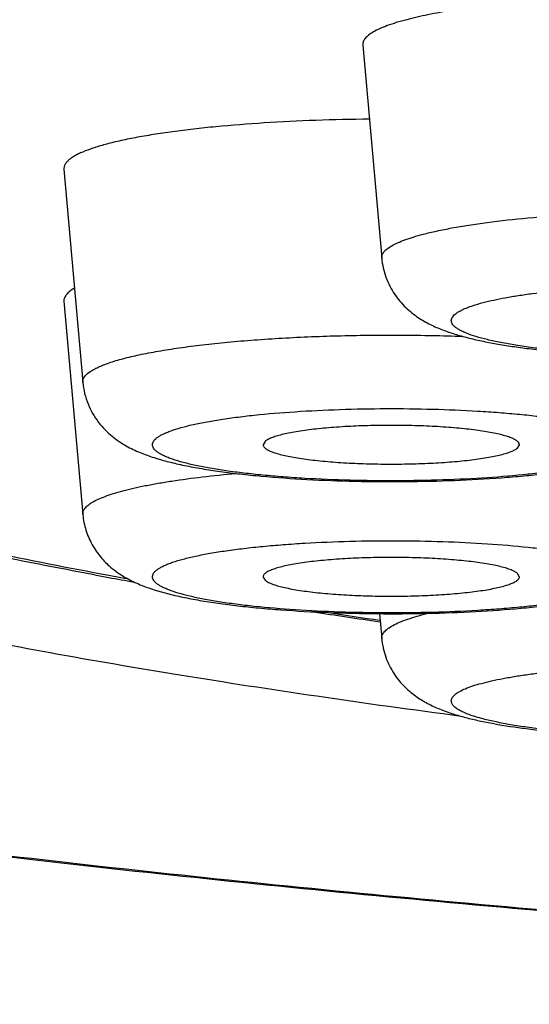
# Model space of a CAD drawing. Units: inches. Extents: x 0 to 11, y 0 to 8.5.
# Drawn here: x 4.3 to 4.4, y 4.7 to 4.8 of the extents above; entities that cross this region are included whole.
import ezdxf

# ---------------------------------------------------------------- set-up
doc = ezdxf.new("R2010")
doc.units = ezdxf.units.IN
doc.header["$LTSCALE"] = 0.605
doc.header["$MEASUREMENT"] = 0
doc.layers.get('0').update_dxf_attribs({"linetype": 'CONTINUOUS'})

msp = doc.modelspace()

# ---------------------------------------------------------------- linework, layer by layer
at = {"color": 7, "linetype": 'CONTINUOUS'}
for p, q in [((4.3581030763, 4.7632625386), (4.3596979597, 4.7452443045)), ((4.3328501359, 4.752767778), (4.3344450193, 4.7347495439)), ((4.3328501359, 4.741599487), (4.3344450193, 4.7235812529)), ((4.3348386268, 4.7354868742), (4.3350604935, 4.7356555644)), ((4.3498425811, 4.7297579131), (4.3496787128, 4.7294560117)), ((4.3711671585, 4.7291891575), (4.3713310242, 4.7294560117)), ((4.3376691079, 4.7182262557), (4.3366416732, 4.7184154284)), ((4.3382750199, 4.7181156588), (4.3376691079, 4.7182262557)), ((4.3496787154, 4.7182877208), (4.3498425811, 4.7180208665)), ((4.3713310268, 4.7182877208), (4.3711671585, 4.7185896221)), ((4.359511885, 4.7151886759), (4.3596979597, 4.7130864923))]:
    msp.add_line(p, q, dxfattribs=at)
for centre, radius, start, end in [((4.4341817948, 5.2511288642), 0.5417340881, 259.4970105989, 259.6245155185), ((4.4371882629, 5.2676001355), 0.5584774912, 259.6254531618, 259.8501998206), ((4.4674983177, 5.4519300447), 0.7452894928, 261.2355659462, 261.67004457), ((4.4669992386, 5.4428146832), 0.7360684313, 261.2639480358, 261.6058156576)]:
    msp.add_arc(centre, radius, start, end, dxfattribs=at)
for points, knots in [([(4.5698734472, 4.8077411983), (4.5569491918, 4.8077411983), (4.5312196432, 4.8075527456), (4.4929308254, 4.806706136), (4.4553680678, 4.8053042546), (4.4188858718, 4.8033606312), (4.3893255495, 4.8012812109), (4.36647897, 4.7993494657), (4.3500314766, 4.7977956522), (4.3341031536, 4.7961231563), (4.3187315765, 4.7943359523), (4.3039530129, 4.7924383293), (4.2898023217, 4.7904348307), (4.2763128562, 4.7883302721), (4.2635163771, 4.7861297339), (4.2514429769, 4.7838385403), (4.2401210166, 4.7814622374), (4.229576947, 4.7790066397), (4.2198354584, 4.7764777024), (4.2122467467, 4.7742685328), (4.2065998132, 4.7724599907), (4.2026729252, 4.7711188918), (4.1989626834, 4.7697638979), (4.1954712322, 4.768395784), (4.1922005596, 4.7670154033), (4.1891525346, 4.7656235089), (4.1863288482, 4.7642209394), (4.1837310389, 4.7628084889), (4.1813605161, 4.7613868644), (4.1792184702, 4.7599568364), (4.1773059797, 4.7585189945), (4.1756239917, 4.7570738247), (4.1741733066, 4.7556217159), (4.1729548704, 4.7541626956), (4.1719697735, 4.7526967679), (4.1712195565, 4.7512237047), (4.1707065672, 4.749744349), (4.1705221332, 4.7487422241), (4.170471926, 4.7482474501)], [0, 0, 0, 0, 0.0942744789, 0.187678222, 0.2793517163, 0.3684511304, 0.4541593013, 0.4954961893, 0.5356952683, 0.5746656963, 0.612319996, 0.6485742651, 0.6833484653, 0.7165668392, 0.748158307, 0.7780567857, 0.8062016749, 0.8325385852, 0.8570201233, 0.8796068592, 0.8901802935, 0.9002697946, 0.9098734077, 0.9189902193, 0.9276204733, 0.9357654991, 0.9434283654, 0.9506139063, 0.957329143, 0.9635841404, 0.9693923581, 0.9747718709, 0.9797466595, 0.9843479226, 0.9886162232, 0.9926031169, 0.9963723942, 1, 1, 1, 1]), ([(4.5698734472, 4.8015530363), (4.5569846643, 4.8015530363), (4.5313280519, 4.8013632784), (4.4931537931, 4.8005108355), (4.455717793, 4.7990994795), (4.419380383, 4.7971431093), (4.3899546634, 4.7950501152), (4.3672289225, 4.7931059005), (4.3508831095, 4.7915427539), (4.3350647034, 4.7898605497), (4.3198117607, 4.7880633644), (4.3051609759, 4.7861556005), (4.2911475857, 4.7841419245), (4.2778052735, 4.7820272688), (4.2651660717, 4.7798168435), (4.2532602742, 4.7775161103), (4.2421163849, 4.7751307644), (4.2317609308, 4.772666757), (4.2222186192, 4.7701301895), (4.2148033134, 4.7679138499), (4.2093008109, 4.7660995796), (4.2054855316, 4.7647555598), (4.2018894805, 4.7633979149), (4.1985147564, 4.7620274818), (4.1953633204, 4.7606450748), (4.1924369903, 4.7592514859), (4.1897373941, 4.7578475788), (4.1872660357, 4.7564340856), (4.1850242271, 4.7550117703), (4.1830130975, 4.7535813396), (4.1812336897, 4.7521432935), (4.1796868483, 4.7506981058), (4.1783734462, 4.749245949), (4.1772945402, 4.747786766), (4.1764514481, 4.7463204747), (4.1758462795, 4.744847115), (4.1754815672, 4.7433677002), (4.1753596209, 4.7418846486), (4.1754815672, 4.740401597), (4.1758462795, 4.7389221822), (4.1764514481, 4.7374488225), (4.1772945402, 4.7359825312), (4.1783734462, 4.7345233481), (4.1796868483, 4.7330711914), (4.1812336897, 4.7316260036), (4.1830130975, 4.7301879575), (4.1850242271, 4.7287575269), (4.1872660357, 4.7273352116), (4.1897373941, 4.7259217184), (4.1924369903, 4.7245178113), (4.1953633204, 4.7231242224), (4.1985147564, 4.7217418153), (4.2018894805, 4.7203713823), (4.2054855316, 4.7190137373), (4.2093008109, 4.7176697176), (4.2148033134, 4.7158554473), (4.2222186192, 4.7136391077), (4.2317609308, 4.7111025402), (4.2421163849, 4.7086385328), (4.2532602742, 4.7062531869), (4.2651660717, 4.7039524537), (4.2778052735, 4.7017420284), (4.2911475857, 4.6996273727), (4.3051609759, 4.6976136967), (4.3198117607, 4.6957059328), (4.3350647034, 4.6939087475), (4.3508831095, 4.6922265432), (4.3672289225, 4.6906633967), (4.3899546634, 4.688719182), (4.419380383, 4.6866261878), (4.455717793, 4.6846698177), (4.4931537931, 4.6832584617), (4.5313280519, 4.6824060187), (4.5569846643, 4.6822162609), (4.5698734472, 4.6822162609)], [0, 0, 0, 0, 0.0474936269, 0.0945400235, 0.1406975773, 0.1855330188, 0.2286270654, 0.2493952126, 0.2695793981, 0.2891331246, 0.3080116616, 0.3261721681, 0.3435738358, 0.3601780755, 0.375948767, 0.3908524426, 0.4048585344, 0.4179397238, 0.4300724396, 0.4412374073, 0.446452564, 0.4514210082, 0.4561419427, 0.4606152093, 0.4648411778, 0.4688209447, 0.4725565549, 0.4760510122, 0.4793087241, 0.4823357572, 0.4851402224, 0.4877330406, 0.4901285187, 0.4923453337, 0.4944075606, 0.4963453813, 0.498195454, 0.5, 0.501804546, 0.5036546187, 0.5055924394, 0.5076546663, 0.5098714813, 0.5122669594, 0.5148597776, 0.5176642428, 0.5206912759, 0.5239489878, 0.5274434451, 0.5311790553, 0.5351588222, 0.5393847907, 0.5438580573, 0.5485789918, 0.553547436, 0.5587625927, 0.5699275604, 0.5820602762, 0.5951414656, 0.6091475574, 0.624051233, 0.6398219245, 0.6564261642, 0.6738278319, 0.6919883384, 0.7108668754, 0.7304206019, 0.7506047874, 0.7713729346, 0.8144669812, 0.8593024227, 0.9054599765, 0.9525063731, 1, 1, 1, 1]), ([(4.2598734662, 4.7418846486), (4.2598734662, 4.742269495), (4.2599375799, 4.7430503089), (4.2602242135, 4.7442126738), (4.2606998151, 4.7453705785), (4.2613623182, 4.7465228829), (4.2622102193, 4.7476695754), (4.26324236, 4.7488107621), (4.2644579384, 4.749946498), (4.2658563226, 4.7510765661), (4.2674367719, 4.7522006968), (4.2691985101, 4.7533184417), (4.2711406558, 4.7544292246), (4.2732621458, 4.7555325128), (4.2755618246, 4.7566276726), (4.2780384073, 4.7577140338), (4.2806904531, 4.7587910309), (4.2845569677, 4.7602506597), (4.2898238291, 4.7620363069), (4.2966661762, 4.7640816515), (4.3041651804, 4.766074988), (4.3123030584, 4.7680113611), (4.3210605757, 4.7698858959), (4.3304168289, 4.7716939474), (4.3403494394, 4.7734310305), (4.3508345965, 4.7750928416), (4.3618471223, 4.7766753061), (4.3733605452, 4.778174537), (4.3853471885, 4.7795868891), (4.4021824479, 4.7813771069), (4.4241891862, 4.7833595388), (4.4516072253, 4.7853099704), (4.4801633326, 4.7868473442), (4.509582654, 4.7879564794), (4.5395822082, 4.78862638), (4.5597446637, 4.7887755029), (4.5698734472, 4.7887755029)], [0, 0, 0, 0, 0.0036090916, 0.0073092493, 0.0111849183, 0.0153093373, 0.0197430124, 0.0245339787, 0.029719576, 0.0353285794, 0.0413826292, 0.0478980382, 0.0548870227, 0.0623582149, 0.0703177635, 0.0787697465, 0.0877162593, 0.0971581652, 0.1175243472, 0.1398543363, 0.1641198049, 0.1902822346, 0.2182944793, 0.2481018672, 0.2796432947, 0.3128518696, 0.3476552648, 0.3839763099, 0.4217334667, 0.4608410247, 0.5427447647, 0.6289330586, 0.7186040913, 0.8109194312, 0.9050122128, 1, 1, 1, 1]), ([(4.4060679908, 4.7661581335), (4.4052933914, 4.7662848921), (4.4036606069, 4.7665196084), (4.4010950993, 4.76681114), (4.3983202416, 4.7670561426), (4.3953738901, 4.7672510739), (4.3922962063, 4.7673931694), (4.3880532208, 4.767509858), (4.3837763903, 4.7675134793), (4.3795276033, 4.767404202), (4.3764392513, 4.767267427), (4.3734781707, 4.7670775824), (4.3706847327, 4.766837359), (4.3680970242, 4.7665502262), (4.3657501121, 4.7662204341), (4.3636758789, 4.7658528543), (4.3623941901, 4.7655643823), (4.3618059615, 4.7654102715)], [0, 0, 0, 0, 0.0529548614, 0.111266195, 0.1741816364, 0.2408760874, 0.3104676499, 0.382030675, 0.5272332121, 0.5989389473, 0.6687659101, 0.7357852007, 0.7991097806, 0.8579087779, 0.9114210508, 0.9589746956, 1, 1, 1, 1]), ([(4.3618059615, 4.7654102715), (4.3615132293, 4.7653335782), (4.3609637617, 4.7651791642), (4.3602011131, 4.7649258284), (4.3595524908, 4.7646658065), (4.3590199663, 4.7644001791), (4.3586049473, 4.764129905), (4.3583435251, 4.7638877272), (4.3582045573, 4.7636899899), (4.358136986, 4.7635481413), (4.3581011389, 4.7634050342), (4.3580989568, 4.7633091663), (4.3581030888, 4.7632625386)], [0, 0, 0, 0, 0.2016888414, 0.3802778138, 0.5353610375, 0.6670909913, 0.7762349154, 0.8646747801, 0.9023742184, 0.9367134311, 0.9688012213, 1, 1, 1, 1]), ([(4.3586573265, 4.7569978899), (4.3571439475, 4.7569825623), (4.3541746681, 4.7569156481), (4.3498497579, 4.7567047399), (4.3464109114, 4.7564371061), (4.3438372119, 4.7561682019), (4.3420689707, 4.7559486498), (4.3404277458, 4.7557079753), (4.3389248025, 4.7554478992), (4.3377654656, 4.755210374), (4.336915719, 4.7550100907), (4.3361700443, 4.7548170822), (4.3353420971, 4.7545712935), (4.3345937805, 4.7542957426), (4.3340865033, 4.7540658811), (4.3337696694, 4.7538995937), (4.3334985574, 4.7537315422), (4.3333388226, 4.7536111319), (4.3332678325, 4.7535502335)], [0, 0, 0, 0, 0.1758036302, 0.3449549363, 0.5029241646, 0.5763928041, 0.6455287998, 0.7098861166, 0.7690585226, 0.8226843836, 0.8473218536, 0.8704629145, 0.9121507043, 0.947600728, 0.9629823545, 0.9768158328, 0.9891353021, 1, 1, 1, 1]), ([(4.3366416732, 4.7184154284), (4.3332601793, 4.7190414553), (4.3282826135, 4.7200127428), (4.3217854633, 4.7213986971), (4.3157714375, 4.7227594506), (4.3087350127, 4.7244963706), (4.3020548149, 4.7263677425), (4.2971169528, 4.7279061591), (4.2937102351, 4.7290463229), (4.290512135, 4.7302000451), (4.2875249996, 4.7313664527), (4.2847510155, 4.7325447107), (4.282192152, 4.7337338784), (4.2798502071, 4.734933126), (4.2777267764, 4.7361416308), (4.2758232073, 4.7373585624), (4.2741407094, 4.7385833342), (4.2726802381, 4.7398153926), (4.2714426766, 4.7410545205), (4.2704290647, 4.7423008735), (4.2696407315, 4.7435547727), (4.2690800682, 4.7448165743), (4.2687502895, 4.7460854601), (4.2686545476, 4.7473585723), (4.2687941878, 4.7486312133), (4.2691673369, 4.7498989268), (4.2697707509, 4.7511592615), (4.2706012922, 4.7524117117), (4.2716568217, 4.7536567094), (4.2729360275, 4.7548944681), (4.2738936389, 4.7556791117), (4.2744062713, 4.7560715054)], [0, 0, 0, 0, 0.1178106417, 0.1737182059, 0.2275805156, 0.3290406515, 0.4219719173, 0.4651861773, 0.5062093649, 0.5450308552, 0.5816452141, 0.6160525233, 0.6482615473, 0.6782891861, 0.7061641421, 0.7319300601, 0.7556483375, 0.7774060198, 0.7973218998, 0.8155571136, 0.832327828, 0.8479153753, 0.8626734565, 0.8770197174, 0.8914089655, 0.9062918902, 0.9220757123, 0.9391006527, 0.9576350896, 0.9778841537, 1, 1, 1, 1]), ([(4.3332678325, 4.7535502335), (4.3331981287, 4.7534904386), (4.3330748414, 4.7533707948), (4.3329338917, 4.7531732284), (4.3328539978, 4.752971041), (4.332844346, 4.7528331725), (4.3328501356, 4.752767778)], [0, 0, 0, 0, 0.2995291886, 0.5578049734, 0.7858795483, 1, 1, 1, 1]), ([(4.3354308071, 4.7184713151), (4.3329288476, 4.718935176), (4.3280489722, 4.7198758424), (4.3209308747, 4.7213665272), (4.3141971613, 4.7229018847), (4.3078560748, 4.724480624), (4.3019144712, 4.7261017619), (4.2963778621, 4.7277650105), (4.291249762, 4.7294708418), (4.2865319587, 4.7312215691), (4.2828733003, 4.7327497491), (4.2801567401, 4.734004955), (4.2776768047, 4.7352322067), (4.2753432179, 4.7365164361), (4.2731717219, 4.7378765959), (4.2716713069, 4.7389042479), (4.270267831, 4.7399652092), (4.2689615462, 4.7410665149), (4.2677519371, 4.7422141423), (4.2666422004, 4.7434176879), (4.2656410749, 4.7446914999), (4.2644670595, 4.7464924671), (4.263783917, 4.7479686541), (4.263448216, 4.7489891649)], [0, 0, 0, 0, 0.0947320448, 0.1850076243, 0.2707340873, 0.3518383601, 0.4282668809, 0.4999964129, 0.5670328063, 0.6294308418, 0.6872973274, 0.7145902472, 0.7408259032, 0.7903023413, 0.8136646237, 0.83619603, 0.8579847912, 0.8791364681, 0.8997716329, 0.9200193597, 0.9400327532, 0.9600048918, 1, 1, 1, 1]), ([(4.3631872949, 4.747268175), (4.363567367, 4.7473677506), (4.3643773499, 4.747559032), (4.3656669313, 4.747815073), (4.3670920384, 4.7480546333), (4.3692315882, 4.7483598614), (4.3721684601, 4.7486812333), (4.3759503649, 4.7489683426), (4.3799963699, 4.7491596528), (4.3841975256, 4.749249728), (4.3884407132, 4.7492359108), (4.3926116428, 4.7491186343), (4.3965979468, 4.748901203), (4.3997532269, 4.7486356986), (4.4021035173, 4.7483732199), (4.4037100975, 4.7481609576), (4.4051955401, 4.7479297511), (4.4065499023, 4.747681262), (4.4077641577, 4.7474172564), (4.4088304312, 4.7471397321), (4.4097417893, 4.7468507033), (4.4103971178, 4.746590829), (4.4108357658, 4.74637428), (4.4111060846, 4.746218183), (4.4113340872, 4.7460604721), (4.4115195903, 4.7459011785), (4.4116623772, 4.7457400711), (4.411761927, 4.7455765725), (4.4118169027, 4.7454104197), (4.4118224313, 4.745298177), (4.4118176587, 4.7452443045)], [0, 0, 0, 0, 0.0237410844, 0.0502726181, 0.0794323541, 0.111050662, 0.1808540106, 0.25790442, 0.3401987316, 0.4255776857, 0.5117924893, 0.5965701711, 0.6776791933, 0.7529954999, 0.7878646858, 0.8205713011, 0.8509095831, 0.8786945564, 0.9037628084, 0.9259800098, 0.9452460164, 0.9615066168, 0.9685154979, 0.9747892491, 0.9803520127, 0.9852442092, 0.9895296378, 0.9933089445, 0.996731988, 1, 1, 1, 1]), ([(4.1704719161, 4.7482474501), (4.1703949676, 4.7474890401), (4.1703625851, 4.7459687382), (4.1706863412, 4.7437157763), (4.1713557399, 4.7415411495), (4.1723273684, 4.7394621429), (4.1735702628, 4.7374926011), (4.174800639, 4.7359551839), (4.1758898536, 4.7347741762), (4.1770728051, 4.7335961652), (4.1786919685, 4.7321653633), (4.1808251648, 4.7305265828), (4.1831680324, 4.7289351098), (4.1857210731, 4.7273818152), (4.1884864792, 4.725861743), (4.1914650206, 4.7243694615), (4.1946577121, 4.7229016733), (4.198065295, 4.7214567016), (4.2016876812, 4.7200328486), (4.2055245777, 4.7186292633), (4.2110489772, 4.7167422816), (4.2184902171, 4.7144453217), (4.2280667494, 4.7118249062), (4.2384615912, 4.7092856329), (4.2496543026, 4.7068313926), (4.2616213622, 4.7044667628), (4.2743363017, 4.7021965623), (4.2877701469, 4.7000257135), (4.3018916439, 4.6979591131), (4.3166674495, 4.6960015352), (4.3320623061, 4.6941575705), (4.348039209, 4.6924316157), (4.364559559, 4.6908277852), (4.3875473813, 4.6888323888), (4.4173340705, 4.6866844492), (4.4541390488, 4.6846768982), (4.4920799305, 4.6832284373), (4.5307846232, 4.6823534988), (4.5568020973, 4.6821587303), (4.5698734472, 4.6821587303)], [0, 0, 0, 0, 0.0054928777, 0.0108997689, 0.0163330638, 0.0218279298, 0.0273882269, 0.0330751032, 0.0359902162, 0.0389620765, 0.0451013215, 0.0515442469, 0.0583328801, 0.0654997383, 0.0730699872, 0.081064926, 0.0894999386, 0.0983858327, 0.107731555, 0.1175425956, 0.127822332, 0.1497937479, 0.1736444129, 0.1993541227, 0.2268890549, 0.2562043442, 0.2872459953, 0.3199524177, 0.3542553811, 0.3900806582, 0.427348692, 0.4659752213, 0.5058717005, 0.5469456065, 0.6322374217, 0.7210474025, 0.8125308359, 0.9058126972, 1, 1, 1, 1]), ([(4.3596979629, 4.7452443045), (4.3596940693, 4.745288243), (4.3596961426, 4.7453785825), (4.3597299225, 4.7455134332), (4.3597935853, 4.7456471057), (4.3599245389, 4.7458334428), (4.3601708951, 4.7460616389), (4.3605619653, 4.7463163423), (4.3610637848, 4.7465666412), (4.3616750096, 4.7468116751), (4.3623936797, 4.7470503957), (4.3629114546, 4.7471959072), (4.3631872949, 4.747268175)], [0, 0, 0, 0, 0.0311987664, 0.0632867662, 0.0976252163, 0.1353244154, 0.2237667805, 0.3329071179, 0.4646370971, 0.61972418, 0.7983182281, 1, 1, 1, 1]), ([(4.3596979597, 4.7452443045), (4.3597224297, 4.7449678537), (4.3598069259, 4.7444208151), (4.3600376096, 4.7436298447), (4.3603597384, 4.7428869677), (4.3607603284, 4.7422067263), (4.3612197997, 4.7415993271), (4.3617190074, 4.7410701495), (4.3622381671, 4.7406168261), (4.3629206843, 4.7401191149), (4.3636188591, 4.7397188686), (4.3643173313, 4.739394377), (4.3650007831, 4.7391136864), (4.3658804871, 4.7388131797), (4.3669826453, 4.7385071435), (4.3681534619, 4.7382383612), (4.3694062938, 4.7379979611), (4.3707466555, 4.7377814024), (4.3727033561, 4.7375154097), (4.3753438015, 4.7372445153), (4.3787042857, 4.7370145627), (4.3822557305, 4.7368760348), (4.3859038751, 4.7368320264), (4.3895479835, 4.7368836347), (4.3930874661, 4.7370296408), (4.3964291973, 4.7372665435), (4.3994953828, 4.7375908945), (4.4018503745, 4.7379427812), (4.4035568739, 4.738280028), (4.4043503391, 4.7384674887), (4.4047301439, 4.7385669943)], [0, 0, 0, 0, 0.0171231339, 0.0340355761, 0.0507027585, 0.066949726, 0.0826260207, 0.097593221, 0.1117554762, 0.125087976, 0.1496599285, 0.1612425964, 0.1725958205, 0.1952301219, 0.218547312, 0.2431424987, 0.2693256082, 0.2972413114, 0.3269021641, 0.3911502444, 0.4609609793, 0.5346909964, 0.610404455, 0.6860345281, 0.7595210138, 0.8289409991, 0.8926933023, 0.9497149143, 0.97577595, 1, 1, 1, 1]), ([(4.3682821566, 4.741494453), (4.3685722949, 4.7415704668), (4.3691901753, 4.7417165951), (4.3701733402, 4.7419125053), (4.3712588797, 4.7420960137), (4.3728874636, 4.7423301584), (4.3751225188, 4.742577628), (4.3780013845, 4.7428003804), (4.381083636, 4.7429511452), (4.3842884607, 4.743025742), (4.3875318308, 4.7430220354), (4.3907286747, 4.7429401581), (4.3937951231, 4.7427823521), (4.3962307055, 4.7425870318), (4.3980528665, 4.742392806), (4.3993052646, 4.7422349494), (4.4004686405, 4.7420624543), (4.4015353908, 4.7418765239), (4.4024985976, 4.7416784649), (4.4033520497, 4.741469661), (4.4040905042, 4.7412517027), (4.4047093741, 4.7410260457), (4.4051443642, 4.7408234266), (4.4054257177, 4.740654714), (4.4055930114, 4.7405339474), (4.4057282205, 4.7404119929), (4.4058311456, 4.740288579), (4.4059013754, 4.7401634606), (4.4059262929, 4.7400761803), (4.4059323066, 4.7400338205)], [0, 0, 0, 0, 0.023472066, 0.0496716782, 0.0784418055, 0.109619055, 0.1784221933, 0.2543749794, 0.3355562311, 0.4198927175, 0.5052215817, 0.5893522389, 0.6701278999, 0.7454870185, 0.7805334243, 0.8135278362, 0.8442661488, 0.8725642246, 0.898257962, 0.9212076535, 0.9413054739, 0.9584807994, 0.9727236123, 0.97877052, 0.9841306409, 0.9888460973, 0.9929846923, 0.9966517525, 1, 1, 1, 1]), ([(4.3337363541, 4.7427074604), (4.3335956481, 4.7426255432), (4.3333481698, 4.7424638724), (4.3330887202, 4.7422224429), (4.3329507577, 4.7420254445), (4.3328837006, 4.7418840773), (4.3328481754, 4.7417414733), (4.3328460204, 4.7416459558), (4.3328501319, 4.741599487)], [0, 0, 0, 0, 0.327572849, 0.5931272903, 0.7064127553, 0.8096406057, 0.9061424068, 1, 1, 1, 1]), ([(4.3664129955, 4.7065064799), (4.3623423673, 4.7070421055), (4.3544047234, 4.7081414806), (4.3428289081, 4.7099253133), (4.3319005005, 4.7117993443), (4.3216506144, 4.7137581118), (4.3135563087, 4.7154864588), (4.3074447733, 4.7169133023), (4.3018132484, 4.7183084341), (4.2952512023, 4.7200835313), (4.2890461512, 4.7219933425), (4.2844853645, 4.7235599298), (4.2813561555, 4.7247176619), (4.2784324932, 4.7258874644), (4.2757163704, 4.7270684862), (4.2732096325, 4.7282599476), (4.2709139234, 4.7294610052), (4.2688306984, 4.7306708623), (4.2669612626, 4.731888854), (4.265306666, 4.7331142837), (4.2638678609, 4.7343467397), (4.2626457071, 4.7355859906), (4.2616410836, 4.7368320689), (4.2608554098, 4.7380853148), (4.260290689, 4.7393460183), (4.2599498381, 4.7406129741), (4.2598734662, 4.7414655206), (4.2598734662, 4.7418846486)], [0, 0, 0, 0, 0.1062024594, 0.2072741972, 0.3029532858, 0.3929978585, 0.4771882482, 0.5170269363, 0.5553315915, 0.6272585877, 0.6928394622, 0.7232219832, 0.751988386, 0.7791358957, 0.8046668017, 0.8285880567, 0.8509140063, 0.8716670786, 0.8908798704, 0.9085992732, 0.9248890867, 0.9398364992, 0.9535588204, 0.9662108936, 0.9779938971, 0.9891584275, 1, 1, 1, 1]), ([(4.4032334638, 4.7384421387), (4.402878084, 4.7383490323), (4.4021127244, 4.7381721852), (4.4008843396, 4.7379407249), (4.3995106254, 4.7377280421), (4.398004805, 4.7375363054), (4.3963811939, 4.7373674799), (4.3940284074, 4.7371709701), (4.3909160711, 4.7369976243), (4.3870612913, 4.7369031208), (4.383156489, 4.7369220998), (4.3793514553, 4.7370537672), (4.3763112924, 4.7372573769), (4.3740397186, 4.7374773808), (4.3724929597, 4.7376616943), (4.371073705, 4.7378676315), (4.3697955014, 4.7380930906), (4.3686703329, 4.7383356313), (4.3677087905, 4.7385927697), (4.367017725, 4.7388274998), (4.3665568372, 4.7390255397), (4.3662759005, 4.739168237), (4.3660412436, 4.7393128336), (4.3658530901, 4.7394592444), (4.365711634, 4.7396078672), (4.3656174233, 4.739759675), (4.3655729864, 4.7399156708), (4.365582024, 4.7400733452), (4.3656434729, 4.7402279842), (4.365753595, 4.7403785757), (4.3659106686, 4.7405263637), (4.3661143173, 4.7406721811), (4.3663644309, 4.7408161491), (4.3666607037, 4.7409581261), (4.367002648, 4.7410978811), (4.3675440729, 4.7412896938), (4.367978056, 4.7414147813), (4.3682821566, 4.741494453)], [0, 0, 0, 0, 0.0264662879, 0.0565644119, 0.0900356695, 0.1265948815, 0.1659114961, 0.2076248622, 0.296674727, 0.3904297064, 0.4853746164, 0.5779452722, 0.6646752405, 0.704832139, 0.7423485953, 0.7768844206, 0.8081351915, 0.8358375345, 0.8597780577, 0.8798108394, 0.8883456471, 0.8958979438, 0.9024916089, 0.9081738476, 0.9130281371, 0.917200368, 0.9209243476, 0.9245271443, 0.9283682027, 0.932746851, 0.9378651656, 0.9438437325, 0.9507527127, 0.9586303767, 0.9674949342, 0.9773526391, 1, 1, 1, 1]), ([(4.3350604935, 4.7356555644), (4.3351607296, 4.7357239445), (4.3353841863, 4.7358583012), (4.3357580743, 4.7360439979), (4.3361922315, 4.7362267941), (4.3368838842, 4.7364782027), (4.3378946278, 4.7367755318), (4.3392754764, 4.7371000099), (4.3408638047, 4.7374032142), (4.3426442579, 4.7376819942), (4.3445996611, 4.7379333317), (4.3467109271, 4.7381546197), (4.3489574262, 4.7383435927), (4.3521570661, 4.7385532698), (4.3563229683, 4.7387189467), (4.3614052688, 4.7387674257), (4.3648252559, 4.7386989692), (4.3665283589, 4.7386377715)], [0, 0, 0, 0, 0.0114385963, 0.0245357053, 0.0393267086, 0.0558221155, 0.0938898165, 0.1385576593, 0.1894982781, 0.2462874507, 0.308421335, 0.3753304562, 0.4463909057, 0.5209328284, 0.6775933988, 0.8393450203, 1, 1, 1, 1]), ([(4.3344450183, 4.7347495439), (4.3344395615, 4.7348111683), (4.3344486579, 4.7349410911), (4.3345239592, 4.7351316156), (4.3346567732, 4.7353177888), (4.3347729462, 4.7354305306), (4.3348386268, 4.7354868742)], [0, 0, 0, 0, 0.2141255804, 0.4422108217, 0.7004848815, 1, 1, 1, 1]), ([(4.3344450193, 4.7347495439), (4.3344729284, 4.7344342401), (4.3345751582, 4.7338109982), (4.3348620203, 4.7329180108), (4.3352636545, 4.7320935461), (4.3357571251, 4.7313572716), (4.3363133874, 4.7307207292), (4.3370746414, 4.7300282987), (4.338058634, 4.7293689267), (4.3392631425, 4.7287961097), (4.3404709204, 4.7283634534), (4.341728932, 4.728009853), (4.3430741251, 4.7277054617), (4.34452632, 4.7274372077), (4.3460925202, 4.7271994304), (4.3477711721, 4.7269901746), (4.3502072421, 4.7267432062), (4.3534517032, 4.7265147691), (4.3575062735, 4.7263645984), (4.3616684491, 4.7263372221), (4.3657886706, 4.7264334992), (4.3691273358, 4.7266174036), (4.3716668446, 4.7268287947), (4.3734389865, 4.7270130385), (4.3751048622, 4.7272255322), (4.3766577316, 4.727466697), (4.3780968541, 4.7277388307), (4.3794305803, 4.7280478621), (4.3806804292, 4.7284087837), (4.3818855947, 4.7288534644), (4.3828657786, 4.7293377843), (4.3836450289, 4.7298356106), (4.3840309996, 4.7301345311), (4.384222514, 4.7302988203)], [0, 0, 0, 0, 0.0176156701, 0.0349933288, 0.0520218795, 0.068483331, 0.084174647, 0.0989490039, 0.1256497885, 0.1497228752, 0.1730165216, 0.1969653641, 0.2224050976, 0.2497452994, 0.2791321405, 0.3105526553, 0.343877839, 0.4153879066, 0.4915122885, 0.5696398704, 0.646987443, 0.7208370614, 0.7556819493, 0.7887951548, 0.8199826288, 0.849131583, 0.8762375067, 0.9014732025, 0.9252952018, 0.9485891632, 0.9728842637, 0.9859577034, 1, 1, 1, 1]), ([(4.3406322898, 4.7300035641), (4.3406942082, 4.7300566804), (4.3408364446, 4.7301612805), (4.3410813639, 4.7303054356), (4.3413725623, 4.7304477178), (4.3418470438, 4.7306447556), (4.3425543388, 4.7308782469), (4.3435344937, 4.7311339131), (4.3446772142, 4.7313746808), (4.3459717112, 4.7315980785), (4.3474058228, 4.7318017363), (4.349553979, 4.7320519218), (4.3524777569, 4.7322946852), (4.356191243, 4.7324749269), (4.3600701138, 4.73254434), (4.3639655935, 4.7325000532), (4.3671534284, 4.7323679784), (4.369598733, 4.7322037862), (4.3713139733, 4.7320567704), (4.3729252423, 4.7318853251), (4.374417089, 4.7316911607), (4.3757752357, 4.7314762629), (4.3769868327, 4.7312429145), (4.3780403953, 4.7309935098), (4.3788117894, 4.7307651566), (4.3793399672, 4.7305722662), (4.3796717795, 4.7304319894), (4.3799578548, 4.7302895427), (4.3801976409, 4.7301451767), (4.3803647391, 4.7300188042), (4.3804727794, 4.7299161263), (4.3805573751, 4.7298206406), (4.380637203, 4.7296992212), (4.3806873353, 4.7295436734), (4.3806843564, 4.7293859079), (4.3806284457, 4.7292307841), (4.3805236292, 4.7290798454), (4.3804304031, 4.7289889321), (4.3803774498, 4.7289435065)], [0, 0, 0, 0, 0.0058771161, 0.0126815042, 0.0204516821, 0.0292064027, 0.0496771613, 0.0740442559, 0.1021523424, 0.1337816972, 0.1686641915, 0.2064912144, 0.2895712251, 0.3799624491, 0.474289219, 0.5690129267, 0.660578553, 0.7040993151, 0.7455649408, 0.7845921435, 0.820823675, 0.8539346097, 0.8836379768, 0.9096911325, 0.9319078163, 0.9415428063, 0.9501867645, 0.9578476015, 0.9645462011, 0.9703258221, 0.9728962331, 0.9752712188, 0.9795094568, 0.9832682402, 0.986866601, 0.9906658432, 0.994973826, 1, 1, 1, 1]), ([(4.3713310242, 4.7294560117), (4.3713328274, 4.7294814328), (4.3713281622, 4.7295349336), (4.3712962146, 4.7296131833), (4.3712408453, 4.7296897305), (4.3711627516, 4.7297649653), (4.3710621408, 4.7298392802), (4.3708869356, 4.729943742), (4.3706091858, 4.7300680066), (4.370208593, 4.7302050703), (4.3697247992, 4.7303364273), (4.3691617985, 4.7304609176), (4.3685241646, 4.7305772663), (4.3678173273, 4.7306843951), (4.3670473293, 4.7307813176), (4.3662208, 4.7308671331), (4.3650274784, 4.7309678431), (4.3634506123, 4.7310590122), (4.3614950541, 4.7311136479), (4.3595053581, 4.731113515), (4.357550112, 4.7310586426), (4.3556966134, 4.730951149), (4.3540086768, 4.7307949875), (4.3527342299, 4.7306227193), (4.3518422882, 4.7304598002), (4.3512800183, 4.7303352185), (4.3507969919, 4.7302038006), (4.3503971772, 4.7300667188), (4.3501200939, 4.7299423425), (4.3499454814, 4.7298378772), (4.3498739408, 4.7297848147), (4.3498425811, 4.7297579131)], [0, 0, 0, 0, 0.003471819, 0.0071802445, 0.0113811864, 0.0162509652, 0.0218978217, 0.0283853545, 0.04400642, 0.0632323695, 0.0860253704, 0.1122608444, 0.1417621064, 0.1743078646, 0.2096411637, 0.2474772344, 0.2875033854, 0.3727773098, 0.4626109768, 0.5539789495, 0.6437982023, 0.7290437251, 0.8068607595, 0.8746818035, 0.9041538473, 0.9303578042, 0.9531167789, 0.9723092819, 0.9878989424, 0.9943713253, 1, 1, 1, 1]), ([(4.3803774498, 4.7289435065), (4.3803155314, 4.7288903902), (4.380173295, 4.72878579), (4.3799283757, 4.7286416349), (4.3796371773, 4.7284993528), (4.3791626958, 4.728302315), (4.3784554008, 4.7280688237), (4.3774752458, 4.7278131575), (4.3763325254, 4.7275723897), (4.3750380284, 4.727348992), (4.3736039168, 4.7271453342), (4.3714557606, 4.7268951487), (4.3685319827, 4.7266523854), (4.3648184966, 4.7264721436), (4.3609396258, 4.7264027305), (4.3570441461, 4.7264470173), (4.3538563112, 4.7265790921), (4.3514110066, 4.7267432844), (4.3496957663, 4.7268903001), (4.3480844973, 4.7270617455), (4.3465926506, 4.7272559099), (4.3452345039, 4.7274708077), (4.3440229069, 4.7277041561), (4.3429693443, 4.7279535608), (4.3421979502, 4.7281819139), (4.3416697724, 4.7283748044), (4.3413379601, 4.7285150811), (4.3410518848, 4.7286575279), (4.3408120987, 4.7288018938), (4.3406450005, 4.7289282663), (4.3405369602, 4.7290309442), (4.3404523644, 4.72912643), (4.3403725365, 4.7292478494), (4.3403224043, 4.7294033971), (4.3403253832, 4.7295611626), (4.3403812939, 4.7297162865), (4.3404861104, 4.7298672251), (4.3405793365, 4.7299581385), (4.3406322898, 4.7300035641)], [0, 0, 0, 0, 0.0058771161, 0.0126815042, 0.0204516821, 0.0292064027, 0.0496771613, 0.0740442559, 0.1021523424, 0.1337816972, 0.1686641915, 0.2064912144, 0.2895712251, 0.3799624491, 0.474289219, 0.5690129267, 0.660578553, 0.7040993151, 0.7455649408, 0.7845921435, 0.820823675, 0.8539346097, 0.8836379768, 0.9096911325, 0.9319078163, 0.9415428063, 0.9501867645, 0.9578476015, 0.9645462011, 0.9703258221, 0.9728962331, 0.9752712188, 0.9795094568, 0.9832682402, 0.986866601, 0.9906658432, 0.994973826, 1, 1, 1, 1]), ([(4.3496787128, 4.7294560117), (4.3496805355, 4.7294302535), (4.3496930864, 4.7293765078), (4.349735366, 4.7292996811), (4.3498003156, 4.7292243081), (4.3498875632, 4.7291500443), (4.3499969747, 4.7290766186), (4.3501835906, 4.728973759), (4.350474018, 4.7288513174), (4.3508882794, 4.7287162006), (4.3513838972, 4.7285869606), (4.3519568136, 4.7284647387), (4.3526023929, 4.7283507375), (4.3533152049, 4.7282460042), (4.3543809247, 4.7281159244), (4.3558327343, 4.7279861686), (4.3576827674, 4.7278830238), (4.3596286588, 4.727832078), (4.3616043009, 4.7278351477), (4.3635425983, 4.7278921566), (4.3653777814, 4.728000922), (4.3670475689, 4.7281575045), (4.3683076751, 4.7283294726), (4.3691892967, 4.7284917332), (4.3697450903, 4.728615685), (4.37022253, 4.7287463469), (4.3706182023, 4.7288825705), (4.3709290699, 4.7290229446), (4.3711003747, 4.7291318676), (4.3711671585, 4.7291891575)], [0, 0, 0, 0, 0.0035234715, 0.0074043987, 0.0118585988, 0.0170270359, 0.0229938149, 0.0298086902, 0.0460747251, 0.0659002888, 0.0892290486, 0.1159278663, 0.1458139002, 0.1786649826, 0.2142230063, 0.2922975074, 0.3774985737, 0.4670121964, 0.557866174, 0.6470385312, 0.7315694016, 0.8086694713, 0.8758329254, 0.90501579, 0.930965088, 0.9535088226, 0.9725297825, 0.987993908, 1, 1, 1, 1]), ([(4.334445014, 4.7235812529), (4.3344411872, 4.723624501), (4.3344430679, 4.7237133396), (4.3344755482, 4.7238460142), (4.3345370062, 4.7239775862), (4.3346635, 4.7241608294), (4.3349016816, 4.724385602), (4.3352804692, 4.7246366357), (4.3357666179, 4.7248834525), (4.3363588804, 4.7251251713), (4.3370555378, 4.7253609415), (4.3378538963, 4.7255896218), (4.3387507101, 4.7258101586), (4.3397421926, 4.7260215039), (4.3408240982, 4.7262227082), (4.3424312031, 4.7264842962), (4.3446296054, 4.7267746336), (4.3464428397, 4.7269573344), (4.3473952464, 4.727041176)], [0, 0, 0, 0, 0.0094244294, 0.0191056983, 0.0294445769, 0.0407704526, 0.0672590947, 0.0998669465, 0.1391702185, 0.1854048778, 0.2386178877, 0.2987396005, 0.3656195883, 0.4390475683, 0.5187639492, 0.6044691612, 0.7924640913, 1, 1, 1, 1]), ([(4.3344450193, 4.7235812529), (4.3344851136, 4.7231282863), (4.3346615182, 4.7222383829), (4.3351872334, 4.7210144235), (4.3357991979, 4.7201290027), (4.3363513018, 4.7195242812), (4.336640647, 4.7192562707), (4.3367872254, 4.7191305295)], [0, 0, 0, 0, 0.2648201836, 0.5235672996, 0.7706229772, 0.8875338441, 1, 1, 1, 1]), ([(4.3367872254, 4.7191305295), (4.3369787968, 4.7189661914), (4.3373647532, 4.7186672434), (4.3381440966, 4.7181694584), (4.3391242421, 4.7176851058), (4.3403294991, 4.7172404508), (4.341579394, 4.7168795145), (4.3429132077, 4.7165704705), (4.3443524246, 4.7162983278), (4.3459054049, 4.7160571715), (4.3475713971, 4.71584467), (4.3493436711, 4.7156604316), (4.3518833586, 4.7154490469), (4.355222233, 4.7152651622), (4.359342684, 4.7151689159), (4.3635050402, 4.7151963415), (4.3675597196, 4.7153465643), (4.3708042278, 4.7155750584), (4.373240284, 4.7158220751), (4.3749188813, 4.7160313726), (4.376484985, 4.7162691643), (4.3779370388, 4.7165374849), (4.3792821492, 4.7168419046), (4.38054008, 4.717195511), (4.3815405995, 4.717554278), (4.3823189927, 4.7179000079), (4.3829096845, 4.718206584), (4.3835073703, 4.7185730684), (4.384107589, 4.7190172221), (4.384697291, 4.7195530479), (4.3852530745, 4.7201896521), (4.3857462367, 4.7209257282), (4.3861480428, 4.7217499258), (4.3864344582, 4.7226428764), (4.3865368225, 4.7232660764), (4.3865647203, 4.7235812529)], [0, 0, 0, 0, 0.014045983, 0.0271149902, 0.0514121597, 0.0747053731, 0.0985276656, 0.1237640466, 0.1508711782, 0.1800206186, 0.2112093365, 0.2443240115, 0.2791699638, 0.3530219273, 0.4303710926, 0.5084993727, 0.5846233652, 0.6561313273, 0.6894554586, 0.7208738136, 0.7502578509, 0.7775946228, 0.8030308877, 0.8269789708, 0.8502729749, 0.8621031076, 0.8743541883, 0.8872817727, 0.901078699, 0.9158459058, 0.9315359938, 0.9479898767, 0.9650080802, 0.9823920611, 1, 1, 1, 1]), ([(4.3406322898, 4.7177752155), (4.3405793365, 4.7178206411), (4.3404861104, 4.7179115545), (4.3403812939, 4.7180624931), (4.3403253832, 4.718217617), (4.3403224043, 4.7183753825), (4.3403725366, 4.7185309302), (4.3404523645, 4.7186523496), (4.3405369602, 4.7187478354), (4.3406450005, 4.7188505133), (4.3408120987, 4.7189768858), (4.3410518848, 4.7191212517), (4.3413379601, 4.7192636985), (4.3416697724, 4.7194039752), (4.3421979502, 4.7195968657), (4.3429693443, 4.7198252188), (4.3440229069, 4.7200746235), (4.3452345039, 4.7203079719), (4.3465926506, 4.7205228697), (4.3480844973, 4.7207170341), (4.3496957663, 4.7208884795), (4.3514110066, 4.7210354952), (4.3538563112, 4.7211996874), (4.3570441461, 4.7213317623), (4.3609396258, 4.7213760491), (4.3648184966, 4.721306636), (4.3685319827, 4.7211263942), (4.3714557606, 4.7208836309), (4.3736039168, 4.7206334454), (4.3750380284, 4.7204297876), (4.3763325254, 4.7202063899), (4.3774752459, 4.7199656221), (4.3784554009, 4.7197099559), (4.3791626958, 4.7194764646), (4.3796371773, 4.7192794268), (4.3799283757, 4.7191371447), (4.380173295, 4.7189929895), (4.3803155314, 4.7188883894), (4.3803774498, 4.7188352731)], [0, 0, 0, 0, 0.005026174, 0.0093341569, 0.0131333993, 0.0167317601, 0.0204905435, 0.0247287815, 0.0271037671, 0.0296741782, 0.0354537992, 0.0421523987, 0.0498132357, 0.0584571938, 0.0680921838, 0.0903088676, 0.1163620234, 0.1460653907, 0.1791763254, 0.2154078567, 0.2544350594, 0.2959006852, 0.3394214472, 0.4309870735, 0.5257107813, 0.6200375512, 0.7104287754, 0.7935087859, 0.8313358086, 0.8662183029, 0.897847658, 0.9259557447, 0.9503228395, 0.9707935981, 0.9795483185, 0.9873184962, 0.994122884, 1, 1, 1, 1]), ([(4.3711671585, 4.7185896221), (4.3711357988, 4.7186165237), (4.3710642582, 4.7186695863), (4.3708896457, 4.7187740516), (4.3706125624, 4.7188984278), (4.3702127477, 4.7190355096), (4.3697297213, 4.7191669276), (4.3691674514, 4.7192915092), (4.3682755097, 4.7194544283), (4.3670010628, 4.7196266965), (4.3653131261, 4.719782858), (4.3634596276, 4.7198903517), (4.3615043815, 4.719945224), (4.3595146855, 4.7199453569), (4.3575591272, 4.7198907213), (4.3559822612, 4.7197995521), (4.3547889396, 4.7196988421), (4.3539624103, 4.7196130266), (4.3531924123, 4.7195161041), (4.352485575, 4.7194089753), (4.3518479411, 4.7192926267), (4.3512849404, 4.7191681364), (4.3508011465, 4.7190367794), (4.3504005538, 4.7188997156), (4.3501228039, 4.718775451), (4.3499475987, 4.7186709893), (4.349846988, 4.7185966743), (4.3497688943, 4.7185214395), (4.349713525, 4.7184448924), (4.3496815774, 4.7183666427), (4.3496769122, 4.7183131419), (4.3496787154, 4.7182877208)], [0, 0, 0, 0, 0.0056286747, 0.0121010576, 0.0276907181, 0.0468832211, 0.0696421958, 0.0958461527, 0.1253181965, 0.1931392405, 0.2709562749, 0.3562017977, 0.4460210505, 0.5373890232, 0.6272226902, 0.7124966146, 0.7525227656, 0.7903588363, 0.8256921354, 0.8582378936, 0.8877391556, 0.9139746296, 0.9367676305, 0.95599358, 0.9716146455, 0.9781021783, 0.9837490348, 0.9886188136, 0.9928197555, 0.996528181, 1, 1, 1, 1]), ([(4.3803774498, 4.7188352731), (4.3804304031, 4.7187898475), (4.3805236292, 4.7186989342), (4.3806284457, 4.7185479955), (4.3806843564, 4.7183928717), (4.3806873353, 4.7182351061), (4.380637203, 4.7180795584), (4.3805573751, 4.717958139), (4.3804727794, 4.7178626532), (4.3803647391, 4.7177599754), (4.3801976409, 4.7176336029), (4.3799578548, 4.7174892369), (4.3796717795, 4.7173467901), (4.3793399672, 4.7172065134), (4.3788117894, 4.717013623), (4.3780403953, 4.7167852698), (4.3769868327, 4.7165358651), (4.3757752356, 4.7163025167), (4.3744170889, 4.7160876189), (4.3729252423, 4.7158934545), (4.3713139733, 4.7157220092), (4.369598733, 4.7155749934), (4.3671534284, 4.7154108012), (4.3639655935, 4.7152787263), (4.3600701138, 4.7152344396), (4.3561912429, 4.7153038527), (4.3524777569, 4.7154840944), (4.349553979, 4.7157268578), (4.3474058228, 4.7159770433), (4.3459717112, 4.7161807011), (4.3446772142, 4.7164040988), (4.3435344937, 4.7166448665), (4.3425543387, 4.7169005327), (4.3418470438, 4.717134024), (4.3413725622, 4.7173310618), (4.3410813639, 4.717473344), (4.3408364446, 4.7176174991), (4.3406942082, 4.7177220992), (4.3406322898, 4.7177752155)], [0, 0, 0, 0, 0.005026174, 0.0093341569, 0.0131333993, 0.0167317601, 0.0204905435, 0.0247287815, 0.0271037671, 0.0296741782, 0.0354537992, 0.0421523987, 0.0498132357, 0.0584571938, 0.0680921838, 0.0903088676, 0.1163620234, 0.1460653907, 0.1791763254, 0.2154078567, 0.2544350594, 0.2959006852, 0.3394214472, 0.4309870735, 0.5257107813, 0.6200375512, 0.7104287754, 0.7935087859, 0.8313358086, 0.8662183029, 0.897847658, 0.9259557447, 0.9503228395, 0.9707935981, 0.9795483185, 0.9873184962, 0.994122884, 1, 1, 1, 1]), ([(4.3498425811, 4.7180208665), (4.3499093649, 4.7179635766), (4.3500806697, 4.7178546537), (4.3503915373, 4.7177142796), (4.3507872096, 4.7175780559), (4.3512646493, 4.717447394), (4.3518204429, 4.7173234423), (4.3527020645, 4.7171611816), (4.3539621707, 4.7169892135), (4.3556319582, 4.716832631), (4.3574671413, 4.7167238657), (4.3594054387, 4.7166668567), (4.3613810808, 4.716663787), (4.3633269722, 4.7167147328), (4.3651770053, 4.7168178777), (4.3666288149, 4.7169476334), (4.3676945346, 4.7170777132), (4.3684073467, 4.7171824465), (4.369052926, 4.7172964478), (4.3696258424, 4.7174186696), (4.3701214602, 4.7175479096), (4.3705357216, 4.7176830265), (4.370826149, 4.7178054681), (4.3710127649, 4.7179083276), (4.3711221764, 4.7179817534), (4.371209424, 4.7180560171), (4.3712743735, 4.7181313901), (4.3713166532, 4.7182082169), (4.3713292041, 4.7182619625), (4.3713310268, 4.7182877208)], [0, 0, 0, 0, 0.012006092, 0.0274702175, 0.0464911774, 0.069034912, 0.09498421, 0.1241670746, 0.1913305287, 0.2684305984, 0.3529614688, 0.442133826, 0.5329878036, 0.6225014263, 0.7077024926, 0.7857769937, 0.8213350174, 0.8541860998, 0.8840721337, 0.9107709514, 0.9340997112, 0.9539252749, 0.9701913098, 0.9770061851, 0.9829729641, 0.9881414012, 0.9925956013, 0.9964765285, 1, 1, 1, 1]), ([(4.3596979616, 4.7130864923), (4.3596938314, 4.7131331144), (4.3596967183, 4.7132292943), (4.3597356999, 4.713372596), (4.359808298, 4.7135143804), (4.3599136703, 4.7136545711), (4.360051384, 4.7137934413), (4.3602911255, 4.713987651), (4.3606773237, 4.7142229127), (4.3612417878, 4.714486507), (4.361928915, 4.7147440019), (4.3627356621, 4.7149939988), (4.3633162182, 4.7151457157), (4.3636254198, 4.7152209292)], [0, 0, 0, 0, 0.0299146437, 0.0608228477, 0.0941708309, 0.1311103201, 0.1724830929, 0.2188647015, 0.3280076295, 0.4603954874, 0.6166051293, 0.7966146715, 1, 1, 1, 1]), ([(4.3596979597, 4.7130864923), (4.3597219285, 4.7128157044), (4.3598041282, 4.7122794355), (4.3600270527, 4.7115030784), (4.3603387173, 4.7107722664), (4.3608454991, 4.7098942384), (4.3616087363, 4.708972409), (4.3626381141, 4.7081328255), (4.3636748817, 4.7075227616), (4.3646981478, 4.7070659945), (4.3657300123, 4.7067026534), (4.3664295591, 4.7065024295), (4.3667854764, 4.7064091822)], [0, 0, 0, 0, 0.0781311405, 0.1554220034, 0.2315739986, 0.3058802811, 0.4462167027, 0.5726540693, 0.6858238175, 0.7909775025, 0.894253762, 1, 1, 1, 1]), ([(4.3667854764, 4.7064091822), (4.3671652805, 4.7063096768), (4.3679587798, 4.70612221), (4.369665384, 4.7057849448), (4.3720205437, 4.7054330389), (4.3750869332, 4.7051086859), (4.3784288649, 4.7048717872), (4.3819685491, 4.704725796), (4.3856128412, 4.7046742116), (4.3892611369, 4.7047182528), (4.3928126875, 4.7048568208), (4.3961732255, 4.7050868217), (4.3988136745, 4.7053577582), (4.4007703314, 4.7056237956), (4.4021106203, 4.7058403695), (4.403363352, 4.7060808242), (4.4045341225, 4.7063495962), (4.4056363162, 4.7066556781), (4.4066934173, 4.7070173385), (4.4077377523, 4.7074702581), (4.4087951086, 4.7080756862), (4.4098483657, 4.708913416), (4.4106330665, 4.7098406503), (4.4111559443, 4.7107294607), (4.4114783062, 4.7114722684), (4.4117085609, 4.7122632185), (4.4117932079, 4.7128102359), (4.4118176607, 4.7130864923)], [0, 0, 0, 0, 0.0242258481, 0.0502910359, 0.1073214163, 0.1710823619, 0.2405119069, 0.3140082094, 0.3896478954, 0.4653703094, 0.5391082031, 0.6089253711, 0.6731784377, 0.7028407799, 0.7307569392, 0.7569402377, 0.7815350768, 0.8048560423, 0.8274920422, 0.850421252, 0.8749954446, 0.9024630036, 0.9330598005, 0.9493012569, 0.9659610647, 0.9828876037, 1, 1, 1, 1]), ([(4.365583314, 4.70787601), (4.3655893279, 4.7079183698), (4.3656142457, 4.7080056501), (4.3656844759, 4.7081307684), (4.3657874014, 4.7082541823), (4.3659226108, 4.7083761368), (4.3660899049, 4.7084969033), (4.3663712589, 4.7086656158), (4.3668062495, 4.7088682348), (4.36742512, 4.7090938917), (4.368163575, 4.70931185), (4.3690170276, 4.7095206538), (4.3699802347, 4.7097187127), (4.3710469853, 4.709904643), (4.3722103614, 4.7100771379), (4.3734627596, 4.7102349945), (4.3752849206, 4.7104292201), (4.3777205029, 4.7106245403), (4.3807869509, 4.7107823462), (4.3839837943, 4.7108642233), (4.3872271638, 4.7108679298), (4.3904319877, 4.7107933329), (4.3935142384, 4.7106425681), (4.3963931033, 4.7104198157), (4.398628158, 4.7101723461), (4.4002567414, 4.7099382014), (4.4013422807, 4.709754693), (4.4023254453, 4.7095587829), (4.4029433255, 4.7094126546), (4.4032334638, 4.7093366408)], [0, 0, 0, 0, 0.00334825, 0.0070153149, 0.011153916, 0.0158693795, 0.021229508, 0.0272764233, 0.0415192514, 0.0586945911, 0.0787924242, 0.1017421269, 0.1274358739, 0.1557339575, 0.1864722761, 0.2194666923, 0.2545131006, 0.3298722195, 0.4106478751, 0.4947785219, 0.5801073723, 0.6644438421, 0.7456250761, 0.8215778453, 0.8903809686, 0.9215582116, 0.9503283326, 0.9765279388, 1, 1, 1, 1]), ([(4.4032334638, 4.7093366408), (4.4035375644, 4.7092569691), (4.4039715475, 4.7091318817), (4.4045129724, 4.7089400689), (4.4048549167, 4.7088003139), (4.4051511895, 4.7086583369), (4.4054013031, 4.7085143689), (4.4056049517, 4.7083685515), (4.4057620254, 4.7082207635), (4.4058721475, 4.708070172), (4.4059335964, 4.707915533), (4.405942634, 4.7077578587), (4.4058981971, 4.7076018628), (4.4058039864, 4.707450055), (4.4056625302, 4.7073014323), (4.4054743768, 4.7071550214), (4.4052397198, 4.7070104248), (4.4049587832, 4.7068677275), (4.4044978954, 4.7066696876), (4.4038068298, 4.7064349576), (4.4028452874, 4.7061778191), (4.401720119, 4.7059352784), (4.4004419153, 4.7057098193), (4.3990226606, 4.7055038821), (4.3974759018, 4.7053195686), (4.395204328, 4.7050995647), (4.392164165, 4.704895955), (4.3883591313, 4.7047642877), (4.384454329, 4.7047453086), (4.3805995492, 4.7048398121), (4.3774872129, 4.7050131579), (4.3751344264, 4.7052096678), (4.3735108153, 4.7053784932), (4.3720049949, 4.7055702299), (4.3706312807, 4.7057829127), (4.369402896, 4.706014373), (4.3686375364, 4.7061912201), (4.3682821566, 4.7062843266)], [0, 0, 0, 0, 0.0226473612, 0.0325050665, 0.0413696241, 0.049247288, 0.056156268, 0.0621348347, 0.0672531492, 0.0716317974, 0.0754728557, 0.0790756525, 0.082799632, 0.086971863, 0.0918261525, 0.0975083912, 0.1041020563, 0.1116543531, 0.1201891609, 0.1402219426, 0.1641624657, 0.1918648086, 0.2231155796, 0.2576514049, 0.2951678612, 0.3353247597, 0.4220547281, 0.5146253839, 0.6095702941, 0.7033252734, 0.792375138, 0.8340885044, 0.8734051194, 0.9099643318, 0.9434355895, 0.9735337128, 1, 1, 1, 1]), ([(4.3682821566, 4.7062843266), (4.368065563, 4.7063410722), (4.3676594085, 4.7064553222), (4.3670964858, 4.7066429884), (4.3666192031, 4.7068356839), (4.3662294876, 4.7070324624), (4.365965353, 4.7072076945), (4.3658036069, 4.7073520986), (4.36568717, 4.7074828486), (4.3656057604, 4.7076244986), (4.3655763255, 4.7077710227), (4.3655784403, 4.7078416807), (4.365583314, 4.70787601)], [0, 0, 0, 0, 0.2030344455, 0.3824571924, 0.5378364605, 0.6693449873, 0.7778243623, 0.8240683746, 0.865504957, 0.9365453954, 0.9685581893, 1, 1, 1, 1])]:
    msp.add_open_spline(points, degree=3, knots=knots, dxfattribs=at)

doc.saveas('drawing.dxf')
